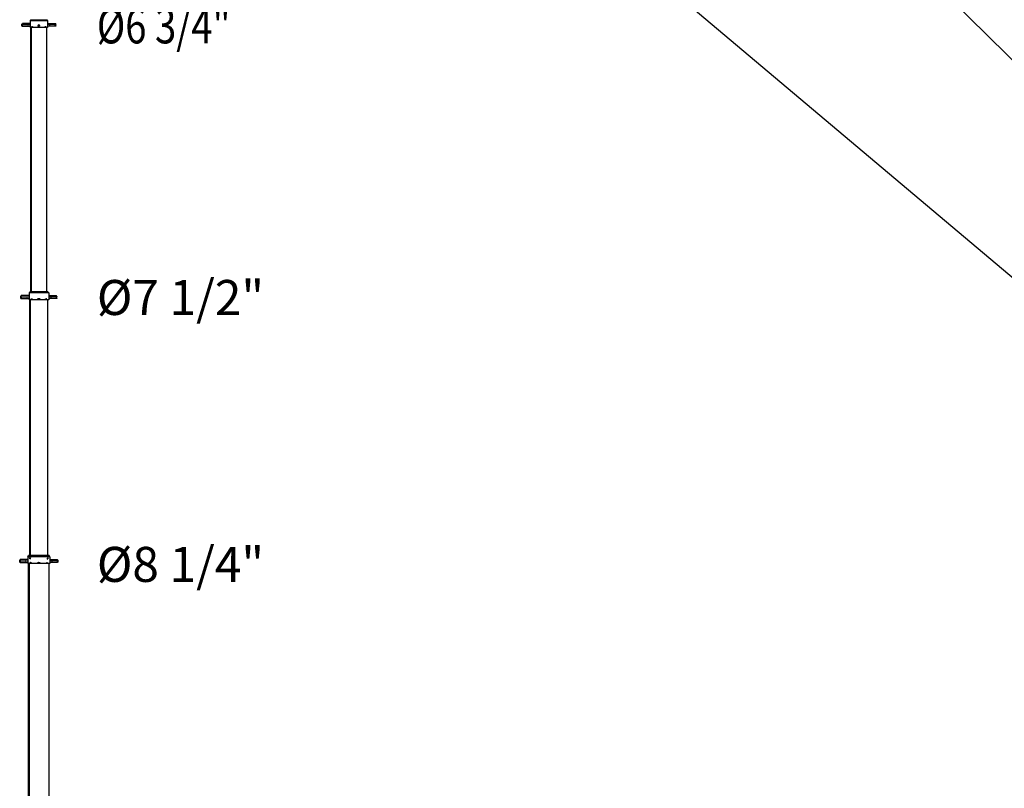
# Model space of a CAD drawing. Extents: x 3336 to 5557, y 173 to 1610.
# Drawn here: x 3598 to 3935, y 691 to 955 of the extents above; entities that cross this region are included whole.
import ezdxf

# ---------------------------------------------------------------- set-up
doc = ezdxf.new("R2010")
doc.units = 0
doc.header["$LTSCALE"] = 48
doc.header["$MEASUREMENT"] = 0
doc.layers.get('0').update_dxf_attribs({"linetype": 'CONTINUOUS'})
doc.styles.add('STYLE1', font='romans.shx')

msp = doc.modelspace()

# ---------------------------------------------------------------- linework, layer by layer
for p, q in [((4459.91, 425.65), (3605.9, 1268.59)), ((3607.2, 1145.65), (4459.91, 425.65)), ((3601.7, 954.27), (3601.95, 954.52)), ((3601.7, 954.27), (3607.7, 954.27)), ((3601.7, 954.27), (3601.7, 951.89)), ((3601.77, 954.27), (3602.58, 954.27)), ((3601.95, 954.65), (3601.95, 954.52)), ((3601.95, 954.52), (3607.45, 954.52)), ((3607.45, 954.65), (3607.45, 954.52)), ((3607.7, 954.27), (3607.45, 954.52)), ((3607.7, 954.27), (3607.7, 951.89)), ((3607.7, 954.2), (3607.7, 954.2)), ((3598.94, 953.15), (3598.88, 953.08)), ((3598.88, 952.46), (3598.88, 953.08)), ((3598.88, 952.46), (3598.94, 952.39)), ((3598.91, 952.34), (3599.07, 952.34)), ((3598.94, 952.39), (3598.94, 953.15)), ((3598.94, 953.15), (3599.07, 953.15)), ((3598.94, 952.39), (3599.07, 952.39)), ((3599.01, 953.06), (3599.01, 952.48)), ((3599.07, 952.32), (3599.07, 953.33)), ((3601.7, 953.33), (3599.07, 953.33)), ((3599.07, 952.9), (3601.7, 952.9)), ((3599.07, 952.33), (3601.7, 952.33)), ((3600.9, 952.8), (3600.89, 952.79)), ((3600.89, 952.79), (3600.89, 952.78)), ((3600.89, 952.78), (3600.9, 952.76)), ((3600.91, 952.83), (3600.9, 952.82)), ((3600.9, 952.82), (3600.9, 952.81)), ((3600.9, 952.81), (3600.9, 952.8)), ((3600.9, 952.76), (3600.9, 952.75)), ((3600.9, 952.75), (3600.9, 952.74)), ((3600.9, 952.74), (3600.9, 952.73)), ((3600.9, 952.73), (3600.91, 952.72)), ((3600.91, 952.84), (3600.91, 952.83)), ((3600.91, 952.72), (3600.91, 952.71)), ((3600.91, 952.71), (3600.92, 952.71)), ((3600.92, 952.71), (3600.92, 952.7)), ((3600.92, 952.7), (3600.93, 952.69)), ((3600.93, 952.69), (3600.94, 952.69)), ((3600.94, 952.69), (3600.94, 952.69)), ((3600.94, 952.69), (3600.95, 952.68)), ((3600.95, 952.68), (3600.96, 952.68)), ((3600.96, 952.68), (3600.97, 952.68)), ((3600.97, 952.68), (3600.98, 952.69)), ((3600.98, 952.69), (3600.98, 952.69)), ((3600.98, 952.69), (3600.99, 952.69)), ((3600.99, 952.69), (3601, 952.7)), ((3601, 952.7), (3601, 952.71)), ((3601, 952.71), (3601.01, 952.71)), ((3601.01, 952.72), (3601.02, 952.73)), ((3601.01, 952.71), (3601.01, 952.72)), ((3601.02, 952.75), (3601.03, 952.76)), ((3601.02, 952.74), (3601.02, 952.75)), ((3601.02, 952.73), (3601.02, 952.74)), ((3601.03, 952.78), (3601.03, 952.79)), ((3601.03, 952.77), (3601.03, 952.78)), ((3601.03, 952.76), (3601.03, 952.77)), ((3607.7, 951.89), (3601.7, 951.89)), ((3601.95, 861.39), (3601.95, 951.89)), ((3602.07, 951.89), (3602.07, 861.39)), ((3602.34, 952.32), (3602.34, 952.3)), ((3602.34, 952.3), (3602.35, 952.28)), ((3602.35, 952.28), (3602.35, 952.26)), ((3602.35, 952.26), (3602.36, 952.24)), ((3602.36, 952.24), (3602.37, 952.22)), ((3602.37, 952.22), (3602.37, 952.2)), ((3602.37, 952.2), (3602.38, 952.18)), ((3602.38, 952.18), (3602.39, 952.17)), ((3602.39, 952.17), (3602.4, 952.15)), ((3602.4, 952.15), (3602.42, 952.14)), ((3602.42, 952.14), (3602.43, 952.12)), ((3602.43, 952.12), (3602.44, 952.11)), ((3602.44, 952.11), (3602.45, 952.1)), ((3602.45, 952.1), (3602.47, 952.09)), ((3602.47, 952.09), (3602.48, 952.08)), ((3602.48, 952.08), (3602.49, 952.07)), ((3602.49, 952.07), (3602.51, 952.06)), ((3602.51, 952.06), (3602.52, 952.06)), ((3602.52, 952.06), (3602.54, 952.06)), ((3602.54, 952.06), (3602.55, 952.05)), ((3602.55, 952.05), (3602.57, 952.05)), ((3602.57, 952.05), (3602.58, 952.05)), ((3602.58, 952.05), (3602.6, 952.05)), ((3602.6, 952.05), (3602.61, 952.06)), ((3602.61, 952.06), (3602.63, 952.06)), ((3602.63, 952.06), (3602.64, 952.06)), ((3602.64, 952.06), (3602.66, 952.07)), ((3602.66, 952.07), (3602.67, 952.08)), ((3602.67, 952.08), (3602.68, 952.09)), ((3602.68, 952.09), (3602.7, 952.1)), ((3602.7, 952.1), (3602.71, 952.11)), ((3602.71, 952.11), (3602.72, 952.12)), ((3602.72, 952.12), (3602.74, 952.14)), ((3602.74, 952.14), (3602.75, 952.15)), ((3602.75, 952.15), (3602.76, 952.17)), ((3604.59, 952.48), (3604.7, 952.54)), ((3604.59, 952.35), (3604.59, 952.48)), ((3604.7, 952.29), (3604.59, 952.35)), ((3604.81, 952.48), (3604.7, 952.54)), ((3604.7, 952.29), (3604.81, 952.35)), ((3604.81, 952.35), (3604.81, 952.48)), ((3606.64, 952.17), (3606.65, 952.15)), ((3606.65, 952.15), (3606.66, 952.14)), ((3606.66, 952.14), (3606.67, 952.12)), ((3606.67, 952.12), (3606.68, 952.11)), ((3606.68, 952.11), (3606.7, 952.1)), ((3606.7, 952.1), (3606.71, 952.09)), ((3606.71, 952.09), (3606.72, 952.08)), ((3606.72, 952.08), (3606.74, 952.07)), ((3606.74, 952.07), (3606.75, 952.06)), ((3606.75, 952.06), (3606.77, 952.06)), ((3606.77, 952.06), (3606.78, 952.06)), ((3606.78, 952.06), (3606.8, 952.05)), ((3606.8, 952.05), (3606.81, 952.05)), ((3606.81, 952.05), (3606.83, 952.05)), ((3606.83, 952.05), (3606.84, 952.05)), ((3606.84, 952.05), (3606.86, 952.06)), ((3606.86, 952.06), (3606.87, 952.06)), ((3606.87, 952.06), (3606.89, 952.06)), ((3606.89, 952.06), (3606.9, 952.07)), ((3606.9, 952.07), (3606.92, 952.08)), ((3606.92, 952.27), (3606.92, 952.27)), ((3606.92, 952.27), (3606.92, 952.27)), ((3606.92, 952.27), (3606.93, 952.27)), ((3606.92, 952.08), (3606.93, 952.09)), ((3606.93, 952.27), (3606.94, 952.27)), ((3606.93, 952.09), (3606.94, 952.1)), ((3606.94, 952.27), (3606.94, 952.27)), ((3606.94, 952.27), (3606.95, 952.27)), ((3606.94, 952.1), (3606.96, 952.11)), ((3606.95, 952.27), (3606.95, 952.28)), ((3606.95, 952.28), (3606.96, 952.28)), ((3606.96, 952.28), (3606.97, 952.28)), ((3606.96, 952.11), (3606.97, 952.12)), ((3606.97, 952.12), (3606.98, 952.14)), ((3606.98, 952.14), (3606.99, 952.15)), ((3606.99, 952.15), (3607, 952.17)), ((3607, 952.17), (3607.01, 952.18)), ((3607.01, 952.18), (3607.02, 952.2)), ((3607.02, 952.2), (3607.03, 952.22)), ((3607.03, 952.22), (3607.04, 952.24)), ((3607.04, 952.26), (3607.05, 952.28)), ((3607.04, 952.24), (3607.04, 952.26)), ((3607.05, 952.3), (3607.06, 952.32)), ((3607.05, 952.28), (3607.05, 952.3)), ((3607.32, 951.89), (3607.32, 861.39)), ((3607.45, 861.39), (3607.45, 951.89)), ((3607.7, 953.33), (3610.33, 953.33)), ((3610.33, 952.9), (3607.7, 952.9)), ((3610.33, 952.33), (3607.7, 952.33)), ((3608.37, 952.79), (3608.37, 952.78)), ((3608.37, 952.78), (3608.37, 952.77)), ((3608.37, 952.77), (3608.37, 952.76)), ((3608.37, 952.76), (3608.37, 952.75)), ((3608.37, 952.75), (3608.37, 952.74)), ((3608.37, 952.74), (3608.38, 952.73)), ((3608.38, 952.73), (3608.38, 952.72)), ((3608.38, 952.72), (3608.39, 952.71)), ((3608.39, 952.71), (3608.39, 952.71)), ((3608.39, 952.71), (3608.4, 952.7)), ((3608.4, 952.7), (3608.41, 952.69)), ((3608.41, 952.69), (3608.41, 952.69)), ((3608.41, 952.69), (3608.42, 952.69)), ((3608.42, 952.69), (3608.43, 952.68)), ((3608.43, 952.68), (3608.44, 952.68)), ((3608.44, 952.68), (3608.45, 952.69)), ((3608.44, 952.68), (3608.44, 952.68)), ((3608.45, 952.69), (3608.46, 952.69)), ((3608.46, 952.69), (3608.47, 952.69)), ((3608.47, 952.7), (3608.48, 952.71)), ((3608.47, 952.69), (3608.47, 952.7)), ((3608.48, 952.71), (3608.49, 952.72)), ((3608.48, 952.71), (3608.48, 952.71)), ((3608.49, 952.83), (3608.49, 952.84)), ((3608.49, 952.82), (3608.49, 952.83)), ((3608.5, 952.81), (3608.49, 952.82)), ((3608.49, 952.73), (3608.5, 952.74)), ((3608.49, 952.72), (3608.49, 952.73)), ((3608.5, 952.8), (3608.5, 952.81)), ((3608.5, 952.79), (3608.5, 952.8)), ((3608.5, 952.78), (3608.5, 952.79)), ((3608.5, 952.76), (3608.5, 952.78)), ((3608.5, 952.75), (3608.5, 952.76)), ((3608.5, 952.74), (3608.5, 952.75)), ((3610.33, 952.32), (3610.33, 953.33)), ((3610.45, 953.15), (3610.33, 953.15)), ((3610.45, 952.39), (3610.33, 952.39)), ((3610.39, 953.06), (3610.39, 952.48)), ((3610.45, 952.39), (3610.45, 953.15)), ((3610.45, 953.15), (3610.51, 953.08)), ((3610.51, 952.46), (3610.45, 952.39)), ((3610.51, 952.46), (3610.51, 953.08)), ((3598.57, 859.89), (3598.51, 859.83)), ((3598.51, 859.21), (3598.51, 859.83)), ((3598.57, 859.14), (3598.57, 859.89)), ((3598.57, 859.89), (3598.69, 859.89)), ((3598.63, 859.81), (3598.63, 859.23)), ((3601.32, 860.08), (3598.69, 860.08)), ((3598.69, 859.07), (3598.69, 860.08)), ((3598.69, 859.65), (3601.32, 859.65)), ((3601.32, 861.02), (3601.57, 861.27)), ((3601.32, 861.02), (3601.32, 858.64)), ((3602.31, 861.02), (3601.32, 861.02)), ((3607.82, 861.39), (3601.57, 861.39)), ((3601.57, 861.39), (3601.57, 861.27)), ((3607.82, 861.27), (3601.57, 861.27)), ((3608.07, 861.02), (3602.31, 861.02)), ((3607.82, 861.39), (3607.82, 861.27)), ((3608.07, 861.02), (3607.82, 861.27)), ((3608.07, 861.02), (3608.07, 858.64)), ((3608.07, 860.08), (3610.7, 860.08)), ((3610.7, 859.65), (3608.07, 859.65)), ((3610.7, 859.07), (3610.7, 860.08)), ((3610.83, 859.89), (3610.7, 859.89)), ((3610.76, 859.81), (3610.76, 859.23)), ((3610.83, 859.14), (3610.83, 859.89)), ((3610.83, 859.89), (3610.89, 859.83)), ((3610.89, 859.21), (3610.89, 859.83)), ((3598.51, 859.21), (3598.57, 859.14)), ((3598.57, 859.14), (3598.69, 859.14)), ((3598.69, 859.08), (3601.32, 859.08)), ((3600.53, 859.57), (3600.52, 859.56)), ((3600.52, 859.56), (3600.52, 859.55)), ((3600.52, 859.55), (3600.52, 859.54)), ((3600.52, 859.54), (3600.52, 859.53)), ((3600.52, 859.53), (3600.52, 859.51)), ((3600.52, 859.51), (3600.52, 859.5)), ((3600.52, 859.5), (3600.52, 859.49)), ((3600.52, 859.49), (3600.53, 859.48)), ((3600.54, 859.59), (3600.53, 859.58)), ((3600.53, 859.58), (3600.53, 859.57)), ((3600.53, 859.48), (3600.53, 859.47)), ((3600.53, 859.47), (3600.54, 859.46)), ((3600.55, 859.6), (3600.54, 859.6)), ((3600.54, 859.6), (3600.54, 859.59)), ((3600.54, 859.46), (3600.54, 859.46)), ((3600.54, 859.46), (3600.55, 859.45)), ((3600.56, 859.61), (3600.55, 859.61)), ((3600.55, 859.61), (3600.55, 859.6)), ((3600.55, 859.45), (3600.55, 859.44)), ((3600.55, 859.44), (3600.56, 859.44)), ((3600.57, 859.62), (3600.56, 859.61)), ((3600.56, 859.44), (3600.57, 859.43)), ((3600.58, 859.62), (3600.57, 859.62)), ((3600.57, 859.43), (3600.58, 859.43)), ((3600.59, 859.62), (3600.58, 859.62)), ((3600.58, 859.43), (3600.59, 859.43)), ((3600.6, 859.62), (3600.59, 859.62)), ((3600.59, 859.62), (3600.59, 859.62)), ((3600.59, 859.43), (3600.59, 859.43)), ((3600.59, 859.43), (3600.6, 859.43)), ((3600.61, 859.61), (3600.6, 859.62)), ((3600.6, 859.43), (3600.61, 859.44)), ((3600.62, 859.61), (3600.61, 859.61)), ((3600.61, 859.44), (3600.62, 859.44)), ((3600.62, 859.6), (3600.62, 859.61)), ((3600.63, 859.6), (3600.62, 859.6)), ((3600.62, 859.45), (3600.63, 859.46)), ((3600.62, 859.44), (3600.62, 859.45)), ((3600.64, 859.59), (3600.63, 859.6)), ((3600.63, 859.46), (3600.64, 859.46)), ((3600.64, 859.58), (3600.64, 859.59)), ((3600.64, 859.57), (3600.64, 859.58)), ((3600.65, 859.56), (3600.64, 859.57)), ((3600.64, 859.48), (3600.65, 859.49)), ((3600.64, 859.47), (3600.64, 859.48)), ((3600.64, 859.46), (3600.64, 859.47)), ((3600.65, 859.55), (3600.65, 859.56)), ((3600.65, 859.54), (3600.65, 859.55)), ((3600.65, 859.53), (3600.65, 859.54)), ((3600.65, 859.51), (3600.65, 859.53)), ((3600.65, 859.5), (3600.65, 859.51)), ((3600.65, 859.49), (3600.65, 859.5)), ((3608.07, 858.64), (3601.32, 858.64)), ((3601.57, 771.02), (3601.57, 858.64)), ((3601.7, 858.64), (3601.7, 771.02)), ((3602.07, 859.1), (3602.07, 859.07)), ((3602.07, 859.07), (3602.08, 859.05)), ((3602.08, 859.05), (3602.08, 859.03)), ((3602.08, 859.03), (3602.09, 859.01)), ((3602.09, 859.01), (3602.09, 858.99)), ((3602.09, 858.99), (3602.1, 858.97)), ((3602.1, 858.97), (3602.11, 858.96)), ((3602.11, 858.96), (3602.11, 858.94)), ((3602.11, 858.94), (3602.12, 858.92)), ((3602.12, 858.92), (3602.13, 858.91)), ((3602.13, 859.07), (3602.14, 859.06)), ((3602.13, 858.91), (3602.14, 858.89)), ((3602.14, 859.06), (3602.14, 859.05)), ((3602.14, 859.05), (3602.15, 859.05)), ((3602.14, 858.89), (3602.16, 858.88)), ((3602.21, 859.02), (3602.15, 859.07)), ((3602.15, 859.05), (3602.16, 859.04)), ((3602.16, 859.04), (3602.16, 859.03)), ((3602.16, 859.03), (3602.17, 859.03)), ((3602.16, 858.88), (3602.17, 858.86)), ((3602.17, 859.03), (3602.18, 859.02)), ((3602.17, 858.86), (3602.18, 858.85)), ((3602.18, 859.02), (3602.19, 859.02)), ((3602.18, 858.85), (3602.19, 858.84)), ((3602.19, 859.02), (3602.19, 859.02)), ((3602.19, 859.02), (3602.2, 859.02)), ((3602.19, 858.84), (3602.21, 858.83)), ((3602.2, 859.02), (3602.21, 859.02)), ((3602.23, 859.04), (3602.21, 859.02)), ((3602.21, 859.02), (3602.22, 859.02)), ((3602.21, 858.83), (3602.22, 858.82)), ((3602.22, 859.02), (3602.23, 859.02)), ((3602.22, 858.82), (3602.24, 858.82)), ((3602.23, 859.02), (3602.24, 859.03)), ((3602.23, 859.02), (3602.23, 859.02)), ((3602.24, 859.03), (3602.25, 859.03)), ((3602.24, 858.82), (3602.25, 858.81)), ((3602.25, 858.81), (3602.26, 858.81)), ((3602.26, 858.81), (3602.28, 858.8)), ((3602.28, 858.8), (3602.29, 858.8)), ((3602.29, 858.8), (3602.31, 858.8)), ((3602.31, 858.8), (3602.32, 858.8)), ((3602.32, 858.8), (3602.34, 858.8)), ((3602.34, 858.8), (3602.35, 858.81)), ((3602.35, 858.81), (3602.37, 858.81)), ((3602.37, 858.81), (3602.38, 858.82)), ((3602.38, 858.82), (3602.4, 858.82)), ((3602.4, 858.82), (3602.41, 858.83)), ((3602.41, 858.83), (3602.43, 858.84)), ((3602.43, 858.84), (3602.44, 858.85)), ((3602.44, 858.85), (3602.45, 858.86)), ((3602.45, 858.86), (3602.46, 858.88)), ((3602.46, 858.88), (3602.47, 858.89)), ((3602.47, 858.89), (3602.48, 858.9)), ((3602.48, 858.9), (3602.5, 858.92)), ((3602.5, 858.92), (3602.5, 858.94)), ((3604.59, 859.08), (3604.59, 859.17)), ((3604.7, 859.02), (3604.59, 859.08)), ((3604.7, 859.02), (3604.81, 859.08)), ((3604.81, 859.08), (3604.81, 859.17)), ((3606.89, 858.94), (3606.9, 858.92)), ((3606.9, 858.92), (3606.91, 858.9)), ((3606.91, 858.9), (3606.92, 858.89)), ((3606.92, 858.89), (3606.93, 858.88)), ((3606.93, 858.88), (3606.94, 858.86)), ((3606.94, 858.86), (3606.96, 858.85)), ((3606.96, 858.85), (3606.97, 858.84)), ((3606.97, 858.84), (3606.98, 858.83)), ((3606.98, 858.83), (3607, 858.82)), ((3607, 858.82), (3607.01, 858.82)), ((3607.01, 858.82), (3607.03, 858.81)), ((3607.03, 858.81), (3607.04, 858.81)), ((3607.04, 858.81), (3607.06, 858.8)), ((3607.06, 858.8), (3607.07, 858.8)), ((3607.07, 858.8), (3607.09, 858.8)), ((3607.09, 858.8), (3607.1, 858.8)), ((3607.1, 858.8), (3607.12, 858.8)), ((3607.12, 858.8), (3607.13, 858.81)), ((3607.13, 858.81), (3607.15, 858.81)), ((3607.15, 859.03), (3607.15, 859.03)), ((3607.15, 859.03), (3607.16, 859.02)), ((3607.15, 858.81), (3607.16, 858.82)), ((3607.16, 859.04), (3607.19, 859.02)), ((3607.16, 859.02), (3607.17, 859.02)), ((3607.16, 858.82), (3607.17, 858.82)), ((3607.17, 859.02), (3607.18, 859.02)), ((3607.17, 858.82), (3607.19, 858.83)), ((3607.18, 859.02), (3607.19, 859.02)), ((3607.19, 859.02), (3607.25, 859.07)), ((3607.19, 859.02), (3607.19, 859.02)), ((3607.19, 859.02), (3607.2, 859.02)), ((3607.19, 858.83), (3607.2, 858.84)), ((3607.2, 859.02), (3607.21, 859.02)), ((3607.2, 858.84), (3607.21, 858.85)), ((3607.21, 859.02), (3607.22, 859.02)), ((3607.21, 858.85), (3607.23, 858.86)), ((3607.22, 859.02), (3607.22, 859.03)), ((3607.22, 859.03), (3607.23, 859.03)), ((3607.23, 859.03), (3607.24, 859.04)), ((3607.23, 858.86), (3607.24, 858.88)), ((3607.24, 859.04), (3607.24, 859.05)), ((3607.24, 859.05), (3607.25, 859.05)), ((3607.24, 858.88), (3607.25, 858.89)), ((3607.25, 859.05), (3607.26, 859.06)), ((3607.25, 858.89), (3607.26, 858.91)), ((3607.26, 859.06), (3607.26, 859.07)), ((3607.26, 858.91), (3607.27, 858.92)), ((3607.27, 858.92), (3607.28, 858.94)), ((3607.28, 858.94), (3607.29, 858.96)), ((3607.29, 858.96), (3607.3, 858.97)), ((3607.3, 858.99), (3607.31, 859.01)), ((3607.3, 858.97), (3607.3, 858.99)), ((3607.31, 859.01), (3607.32, 859.03)), ((3607.32, 859.07), (3607.33, 859.1)), ((3607.32, 859.05), (3607.32, 859.07)), ((3607.32, 859.03), (3607.32, 859.05)), ((3607.7, 858.64), (3607.7, 771.02)), ((3607.82, 771.02), (3607.82, 858.64)), ((3610.7, 859.08), (3608.07, 859.08)), ((3608.75, 859.55), (3608.74, 859.54)), ((3608.74, 859.54), (3608.74, 859.53)), ((3608.74, 859.53), (3608.74, 859.51)), ((3608.74, 859.51), (3608.75, 859.5)), ((3608.76, 859.58), (3608.75, 859.57)), ((3608.75, 859.57), (3608.75, 859.56)), ((3608.75, 859.56), (3608.75, 859.55)), ((3608.75, 859.5), (3608.75, 859.49)), ((3608.75, 859.49), (3608.75, 859.48)), ((3608.75, 859.48), (3608.76, 859.47)), ((3608.77, 859.6), (3608.76, 859.59)), ((3608.76, 859.59), (3608.76, 859.58)), ((3608.76, 859.47), (3608.76, 859.46)), ((3608.76, 859.46), (3608.77, 859.46)), ((3608.78, 859.61), (3608.77, 859.6)), ((3608.77, 859.6), (3608.77, 859.6)), ((3608.77, 859.46), (3608.77, 859.45)), ((3608.77, 859.45), (3608.78, 859.44)), ((3608.79, 859.61), (3608.78, 859.61)), ((3608.78, 859.44), (3608.79, 859.44)), ((3608.8, 859.62), (3608.79, 859.62)), ((3608.79, 859.62), (3608.79, 859.61)), ((3608.79, 859.44), (3608.79, 859.43)), ((3608.79, 859.43), (3608.8, 859.43)), ((3608.81, 859.62), (3608.8, 859.62)), ((3608.8, 859.43), (3608.81, 859.43)), ((3608.82, 859.62), (3608.81, 859.62)), ((3608.81, 859.43), (3608.82, 859.43)), ((3608.83, 859.62), (3608.82, 859.62)), ((3608.82, 859.43), (3608.83, 859.43)), ((3608.83, 859.61), (3608.83, 859.62)), ((3608.84, 859.61), (3608.83, 859.61)), ((3608.83, 859.43), (3608.83, 859.44)), ((3608.83, 859.44), (3608.84, 859.44)), ((3608.85, 859.6), (3608.84, 859.61)), ((3608.84, 859.44), (3608.85, 859.45)), ((3608.86, 859.59), (3608.85, 859.6)), ((3608.85, 859.6), (3608.85, 859.6)), ((3608.85, 859.45), (3608.85, 859.46)), ((3608.85, 859.46), (3608.86, 859.46)), ((3608.86, 859.58), (3608.86, 859.59)), ((3608.87, 859.57), (3608.86, 859.58)), ((3608.86, 859.47), (3608.87, 859.48)), ((3608.86, 859.46), (3608.86, 859.47)), ((3608.87, 859.56), (3608.87, 859.57)), ((3608.87, 859.55), (3608.87, 859.56)), ((3608.88, 859.54), (3608.87, 859.55)), ((3608.87, 859.5), (3608.88, 859.51)), ((3608.87, 859.49), (3608.87, 859.5)), ((3608.87, 859.48), (3608.87, 859.49)), ((3608.88, 859.53), (3608.88, 859.54)), ((3608.88, 859.51), (3608.88, 859.53)), ((3610.83, 859.14), (3610.7, 859.14)), ((3610.89, 859.21), (3610.83, 859.14)), ((3598.19, 769.52), (3598.13, 769.46)), ((3598.13, 768.83), (3598.13, 769.46)), ((3598.13, 768.83), (3598.19, 768.77)), ((3598.19, 769.52), (3598.32, 769.52)), ((3598.19, 768.77), (3598.19, 769.52)), ((3598.19, 768.77), (3598.32, 768.77)), ((3598.26, 769.44), (3598.26, 768.85)), ((3600.95, 769.71), (3598.32, 769.71)), ((3598.32, 768.69), (3598.32, 769.71)), ((3598.32, 769.28), (3600.95, 769.28)), ((3598.32, 768.71), (3600.95, 768.71)), ((3600.15, 769.18), (3600.14, 769.17)), ((3600.14, 769.17), (3600.14, 769.15)), ((3600.14, 769.15), (3600.14, 769.14)), ((3600.14, 769.14), (3600.15, 769.13)), ((3600.16, 769.21), (3600.15, 769.2)), ((3600.15, 769.2), (3600.15, 769.19)), ((3600.15, 769.19), (3600.15, 769.18)), ((3600.15, 769.13), (3600.15, 769.12)), ((3600.15, 769.12), (3600.15, 769.11)), ((3600.15, 769.11), (3600.16, 769.1)), ((3600.17, 769.22), (3600.16, 769.22)), ((3600.16, 769.22), (3600.16, 769.21)), ((3600.16, 769.1), (3600.16, 769.09)), ((3600.16, 769.09), (3600.17, 769.08)), ((3600.18, 769.24), (3600.17, 769.23)), ((3600.17, 769.23), (3600.17, 769.22)), ((3600.17, 769.08), (3600.17, 769.08)), ((3600.17, 769.08), (3600.18, 769.07)), ((3600.19, 769.24), (3600.18, 769.24)), ((3600.18, 769.07), (3600.19, 769.07)), ((3600.2, 769.25), (3600.19, 769.25)), ((3600.19, 769.25), (3600.19, 769.24)), ((3600.19, 769.07), (3600.19, 769.06)), ((3600.19, 769.06), (3600.2, 769.06)), ((3600.21, 769.25), (3600.2, 769.25)), ((3600.2, 769.06), (3600.21, 769.06)), ((3600.22, 769.25), (3600.21, 769.25)), ((3600.21, 769.06), (3600.22, 769.06)), ((3600.23, 769.25), (3600.22, 769.25)), ((3600.22, 769.06), (3600.23, 769.06)), ((3600.23, 769.24), (3600.23, 769.25)), ((3600.24, 769.24), (3600.23, 769.24)), ((3600.23, 769.06), (3600.23, 769.07)), ((3600.23, 769.07), (3600.24, 769.07)), ((3600.25, 769.23), (3600.24, 769.24)), ((3600.24, 769.07), (3600.25, 769.08)), ((3600.25, 769.22), (3600.25, 769.23)), ((3600.26, 769.22), (3600.25, 769.22)), ((3600.25, 769.08), (3600.26, 769.09)), ((3600.25, 769.08), (3600.25, 769.08)), ((3600.26, 769.21), (3600.26, 769.22)), ((3600.27, 769.2), (3600.26, 769.21)), ((3600.26, 769.1), (3600.27, 769.11)), ((3600.26, 769.09), (3600.26, 769.1)), ((3600.27, 769.19), (3600.27, 769.2)), ((3600.27, 769.18), (3600.27, 769.19)), ((3600.28, 769.17), (3600.27, 769.18)), ((3600.27, 769.13), (3600.28, 769.14)), ((3600.27, 769.12), (3600.27, 769.13)), ((3600.27, 769.11), (3600.27, 769.12)), ((3600.28, 769.15), (3600.28, 769.17)), ((3600.28, 769.14), (3600.28, 769.15)), ((3600.95, 770.65), (3601.2, 770.9)), ((3600.95, 770.65), (3600.95, 768.27)), ((3601.24, 770.65), (3600.95, 770.65)), ((3608.2, 771.02), (3601.2, 771.02)), ((3601.2, 771.02), (3601.2, 770.9)), ((3608.2, 770.9), (3601.2, 770.9)), ((3602.04, 770.65), (3601.24, 770.65)), ((3601.24, 770.65), (3602.04, 770.65)), ((3601.48, 770.01), (3601.47, 769.99)), ((3601.47, 769.99), (3601.47, 769.97)), ((3601.47, 769.97), (3601.47, 769.95)), ((3601.47, 769.95), (3601.47, 769.94)), ((3601.49, 770.06), (3601.48, 770.04)), ((3601.48, 770.04), (3601.48, 770.03)), ((3601.48, 770.03), (3601.48, 770.01)), ((3601.5, 770.08), (3601.49, 770.06)), ((3601.51, 770.11), (3601.5, 770.09)), ((3601.5, 770.09), (3601.5, 770.08)), ((3601.52, 770.12), (3601.51, 770.11)), ((3601.53, 770.14), (3601.52, 770.12)), ((3601.54, 770.15), (3601.53, 770.14)), ((3601.55, 770.16), (3601.54, 770.15)), ((3601.56, 770.17), (3601.55, 770.16)), ((3601.57, 770.18), (3601.56, 770.17)), ((3601.58, 770.19), (3601.57, 770.18)), ((3601.59, 770.19), (3601.58, 770.19)), ((3601.6, 770.2), (3601.59, 770.19)), ((3601.62, 770.2), (3601.6, 770.2)), ((3601.63, 770.21), (3601.62, 770.2)), ((3601.64, 770.21), (3601.63, 770.21)), ((3601.66, 770.21), (3601.64, 770.21)), ((3601.67, 770.21), (3601.66, 770.21)), ((3601.68, 770.2), (3601.67, 770.21)), ((3601.69, 770.2), (3601.68, 770.2)), ((3601.71, 770.19), (3601.69, 770.2)), ((3601.72, 770.19), (3601.71, 770.19)), ((3601.73, 770.18), (3601.72, 770.19)), ((3601.74, 770.17), (3601.73, 770.18)), ((3601.75, 770.16), (3601.74, 770.17)), ((3601.76, 770.15), (3601.75, 770.16)), ((3601.77, 770.14), (3601.76, 770.15)), ((3601.78, 770.12), (3601.77, 770.14)), ((3601.79, 770.11), (3601.78, 770.12)), ((3601.8, 770.1), (3601.79, 770.11)), ((3601.8, 770.08), (3601.8, 770.1)), ((3601.81, 770.06), (3601.8, 770.08)), ((3601.8, 769.83), (3601.81, 769.85)), ((3601.8, 769.82), (3601.8, 769.83)), ((3601.8, 768.75), (3601.8, 768.73)), ((3601.8, 768.73), (3601.81, 768.71)), ((3601.82, 770.05), (3601.81, 770.06)), ((3601.81, 769.85), (3601.82, 769.87)), ((3601.81, 768.71), (3601.81, 768.69)), ((3601.81, 768.69), (3601.81, 768.67)), ((3601.81, 768.67), (3601.82, 768.65)), ((3601.82, 770.03), (3601.82, 770.05)), ((3601.82, 770.01), (3601.82, 770.03)), ((3601.83, 769.99), (3601.82, 770.01)), ((3601.82, 769.9), (3601.83, 769.92)), ((3601.82, 769.88), (3601.82, 769.9)), ((3601.82, 769.87), (3601.82, 769.88)), ((3601.82, 768.65), (3601.82, 768.63)), ((3601.82, 768.63), (3601.83, 768.61)), ((3601.83, 769.97), (3601.83, 769.99)), ((3601.83, 769.96), (3601.83, 769.97)), ((3601.83, 769.94), (3601.83, 769.96)), ((3601.83, 769.92), (3601.83, 769.94)), ((3601.83, 768.61), (3601.84, 768.59)), ((3601.86, 768.73), (3601.86, 768.72)), ((3601.86, 768.72), (3601.86, 768.71)), ((3601.86, 768.71), (3601.87, 768.7)), ((3601.87, 768.71), (3601.87, 768.73)), ((3601.94, 768.65), (3601.87, 768.71)), ((3601.87, 768.7), (3601.87, 768.69)), ((3601.87, 768.69), (3601.88, 768.68)), ((3601.88, 768.68), (3601.89, 768.67)), ((3601.89, 768.67), (3601.89, 768.67)), ((3601.89, 768.67), (3601.9, 768.66)), ((3601.9, 768.66), (3601.91, 768.66)), ((3601.91, 768.66), (3601.92, 768.65)), ((3601.92, 768.65), (3601.92, 768.65)), ((3601.92, 768.65), (3601.93, 768.65)), ((3601.93, 768.65), (3601.94, 768.65)), ((3601.99, 768.68), (3601.94, 768.65)), ((3601.94, 768.65), (3601.95, 768.65)), ((3601.95, 768.65), (3601.96, 768.65)), ((3601.96, 768.65), (3601.97, 768.65)), ((3601.97, 768.65), (3601.98, 768.66)), ((3601.97, 768.65), (3601.97, 768.65)), ((3601.98, 768.66), (3601.99, 768.66)), ((3601.99, 768.66), (3602, 768.67)), ((3602, 768.67), (3602, 768.68)), ((3608.45, 770.65), (3602.04, 770.65)), ((3604.59, 768.71), (3604.59, 768.8)), ((3604.7, 768.65), (3604.59, 768.71)), ((3604.7, 768.65), (3604.81, 768.71)), ((3604.81, 768.71), (3604.81, 768.8)), ((3607.39, 768.68), (3607.4, 768.67)), ((3607.4, 768.67), (3607.41, 768.66)), ((3607.41, 768.68), (3607.45, 768.65)), ((3607.41, 768.66), (3607.41, 768.66)), ((3607.41, 768.66), (3607.42, 768.65)), ((3607.42, 768.65), (3607.43, 768.65)), ((3607.43, 768.65), (3607.44, 768.65)), ((3607.44, 768.65), (3607.45, 768.65)), ((3607.45, 768.65), (3607.53, 768.71)), ((3607.45, 768.65), (3607.45, 768.65)), ((3607.45, 768.65), (3607.46, 768.65)), ((3607.46, 768.65), (3607.47, 768.65)), ((3607.47, 768.65), (3607.48, 768.65)), ((3607.48, 768.65), (3607.49, 768.66)), ((3607.49, 768.66), (3607.5, 768.67)), ((3607.49, 768.66), (3607.49, 768.66)), ((3607.5, 768.67), (3607.51, 768.67)), ((3607.51, 768.68), (3607.52, 768.69)), ((3607.51, 768.67), (3607.51, 768.68)), ((3607.52, 768.69), (3607.53, 768.7)), ((3607.53, 768.71), (3607.53, 768.73)), ((3607.53, 768.72), (3607.54, 768.73)), ((3607.53, 768.71), (3607.53, 768.72)), ((3607.53, 768.7), (3607.53, 768.71)), ((3607.56, 768.59), (3607.57, 768.61)), ((3607.58, 770.03), (3607.57, 770.01)), ((3607.57, 770.01), (3607.57, 769.99)), ((3607.57, 769.99), (3607.57, 769.97)), ((3607.57, 769.97), (3607.57, 769.96)), ((3607.57, 769.96), (3607.57, 769.94)), ((3607.57, 769.94), (3607.57, 769.92)), ((3607.57, 769.92), (3607.57, 769.9)), ((3607.57, 769.9), (3607.58, 769.88)), ((3607.57, 768.63), (3607.58, 768.65)), ((3607.57, 768.61), (3607.57, 768.63)), ((3607.59, 770.06), (3607.58, 770.05)), ((3607.58, 770.05), (3607.58, 770.03)), ((3607.58, 769.88), (3607.58, 769.87)), ((3607.58, 769.87), (3607.59, 769.85)), ((3607.58, 768.67), (3607.59, 768.69)), ((3607.58, 768.65), (3607.58, 768.67)), ((3607.6, 770.1), (3607.59, 770.08)), ((3607.59, 770.08), (3607.59, 770.06)), ((3607.59, 769.85), (3607.59, 769.83)), ((3607.59, 769.83), (3607.6, 769.82)), ((3607.59, 768.73), (3607.59, 768.75)), ((3607.59, 768.71), (3607.59, 768.73)), ((3607.59, 768.69), (3607.59, 768.71)), ((3607.61, 770.11), (3607.6, 770.1)), ((3607.62, 770.14), (3607.61, 770.12)), ((3607.61, 770.12), (3607.61, 770.11)), ((3607.63, 770.15), (3607.62, 770.14)), ((3607.64, 770.16), (3607.63, 770.15)), ((3607.65, 770.17), (3607.64, 770.16)), ((3607.66, 770.18), (3607.65, 770.17)), ((3607.68, 770.19), (3607.66, 770.18)), ((3607.69, 770.19), (3607.68, 770.19)), ((3607.7, 770.2), (3607.69, 770.19)), ((3607.71, 770.2), (3607.7, 770.2)), ((3607.73, 770.21), (3607.71, 770.2)), ((3607.74, 770.21), (3607.73, 770.21)), ((3607.75, 770.21), (3607.74, 770.21)), ((3607.77, 770.21), (3607.75, 770.21)), ((3607.78, 770.2), (3607.77, 770.21)), ((3607.79, 770.2), (3607.78, 770.2)), ((3607.8, 770.19), (3607.79, 770.2)), ((3607.82, 770.19), (3607.8, 770.19)), ((3607.83, 770.18), (3607.82, 770.19)), ((3607.84, 770.17), (3607.83, 770.18)), ((3607.85, 770.16), (3607.84, 770.17)), ((3607.86, 770.15), (3607.85, 770.16)), ((3607.87, 770.14), (3607.86, 770.15)), ((3607.88, 770.12), (3607.87, 770.14)), ((3607.89, 770.11), (3607.88, 770.12)), ((3607.89, 770.09), (3607.89, 770.11)), ((3607.9, 770.08), (3607.89, 770.09)), ((3607.91, 770.06), (3607.9, 770.08)), ((3607.91, 770.04), (3607.91, 770.06)), ((3607.92, 770.03), (3607.91, 770.04)), ((3607.92, 770.01), (3607.92, 770.03)), ((3607.92, 769.99), (3607.92, 770.01)), ((3607.92, 769.97), (3607.92, 769.99)), ((3607.92, 769.95), (3607.92, 769.97)), ((3607.92, 769.94), (3607.92, 769.95)), ((3608.2, 771.02), (3608.2, 770.9)), ((3608.45, 770.65), (3608.2, 770.9)), ((3608.45, 770.65), (3608.45, 768.27)), ((3608.45, 769.71), (3611.08, 769.71)), ((3611.08, 769.28), (3608.45, 769.28)), ((3611.08, 768.71), (3608.45, 768.71)), ((3609.13, 769.2), (3609.12, 769.19)), ((3609.12, 769.19), (3609.12, 769.18)), ((3609.12, 769.18), (3609.12, 769.17)), ((3609.12, 769.17), (3609.12, 769.15)), ((3609.12, 769.15), (3609.12, 769.14)), ((3609.12, 769.14), (3609.12, 769.13)), ((3609.12, 769.13), (3609.12, 769.12)), ((3609.12, 769.12), (3609.13, 769.11)), ((3609.14, 769.22), (3609.13, 769.21)), ((3609.13, 769.21), (3609.13, 769.2)), ((3609.13, 769.11), (3609.13, 769.1)), ((3609.13, 769.1), (3609.14, 769.09)), ((3609.15, 769.23), (3609.14, 769.22)), ((3609.14, 769.22), (3609.14, 769.22)), ((3609.14, 769.09), (3609.14, 769.08)), ((3609.14, 769.08), (3609.15, 769.08)), ((3609.16, 769.24), (3609.15, 769.24)), ((3609.15, 769.24), (3609.15, 769.23)), ((3609.15, 769.08), (3609.15, 769.07)), ((3609.15, 769.07), (3609.16, 769.07)), ((3609.17, 769.25), (3609.16, 769.24)), ((3609.16, 769.07), (3609.17, 769.06)), ((3609.18, 769.25), (3609.17, 769.25)), ((3609.17, 769.06), (3609.18, 769.06)), ((3609.18, 769.25), (3609.18, 769.25)), ((3609.19, 769.25), (3609.18, 769.25)), ((3609.18, 769.06), (3609.18, 769.06)), ((3609.18, 769.06), (3609.19, 769.06)), ((3609.2, 769.25), (3609.19, 769.25)), ((3609.19, 769.06), (3609.2, 769.06)), ((3609.21, 769.24), (3609.2, 769.25)), ((3609.2, 769.06), (3609.21, 769.07)), ((3609.22, 769.24), (3609.21, 769.24)), ((3609.21, 769.07), (3609.22, 769.07)), ((3609.22, 769.23), (3609.22, 769.24)), ((3609.23, 769.22), (3609.22, 769.23)), ((3609.22, 769.07), (3609.22, 769.08)), ((3609.22, 769.08), (3609.23, 769.08)), ((3609.24, 769.21), (3609.23, 769.22)), ((3609.23, 769.22), (3609.23, 769.22)), ((3609.23, 769.09), (3609.24, 769.1)), ((3609.23, 769.08), (3609.23, 769.09)), ((3609.24, 769.2), (3609.24, 769.21)), ((3609.25, 769.19), (3609.24, 769.2)), ((3609.24, 769.11), (3609.25, 769.12)), ((3609.24, 769.1), (3609.24, 769.11)), ((3609.25, 769.18), (3609.25, 769.19)), ((3609.25, 769.17), (3609.25, 769.18)), ((3609.25, 769.15), (3609.25, 769.17)), ((3609.25, 769.14), (3609.25, 769.15)), ((3609.25, 769.13), (3609.25, 769.14)), ((3609.25, 769.12), (3609.25, 769.13)), ((3611.08, 768.69), (3611.08, 769.71)), ((3611.2, 769.52), (3611.08, 769.52)), ((3611.2, 768.77), (3611.08, 768.77)), ((3611.14, 769.44), (3611.14, 768.85)), ((3611.2, 769.52), (3611.26, 769.46)), ((3611.2, 768.77), (3611.2, 769.52)), ((3611.26, 768.83), (3611.2, 768.77)), ((3611.26, 768.83), (3611.26, 769.46)), ((3608.45, 768.27), (3600.95, 768.27)), ((3601.2, 683.52), (3601.2, 768.27)), ((3601.32, 768.27), (3601.32, 683.52)), ((3601.84, 768.59), (3601.85, 768.57)), ((3601.85, 768.57), (3601.85, 768.56)), ((3601.85, 768.56), (3601.86, 768.54)), ((3601.86, 768.54), (3601.87, 768.53)), ((3601.87, 768.53), (3601.89, 768.51)), ((3601.89, 768.51), (3601.9, 768.5)), ((3601.9, 768.5), (3601.91, 768.49)), ((3601.91, 768.49), (3601.92, 768.48)), ((3601.92, 768.48), (3601.94, 768.47)), ((3601.94, 768.47), (3601.95, 768.46)), ((3601.95, 768.46), (3601.96, 768.45)), ((3601.96, 768.45), (3601.98, 768.44)), ((3601.98, 768.44), (3601.99, 768.44)), ((3601.99, 768.44), (3602.01, 768.43)), ((3602.01, 768.43), (3602.02, 768.43)), ((3602.02, 768.43), (3602.04, 768.43)), ((3602.04, 768.43), (3602.05, 768.43)), ((3602.05, 768.43), (3602.07, 768.43)), ((3602.07, 768.43), (3602.08, 768.43)), ((3602.08, 768.43), (3602.1, 768.44)), ((3602.1, 768.44), (3602.11, 768.44)), ((3602.11, 768.44), (3602.12, 768.45)), ((3602.12, 768.45), (3602.14, 768.45)), ((3602.14, 768.45), (3602.15, 768.46)), ((3602.15, 768.46), (3602.16, 768.47)), ((3602.16, 768.47), (3602.18, 768.48)), ((3602.18, 768.48), (3602.19, 768.5)), ((3602.19, 768.5), (3602.2, 768.51)), ((3602.2, 768.51), (3602.21, 768.52)), ((3602.21, 768.52), (3602.22, 768.54)), ((3602.22, 768.54), (3602.23, 768.55)), ((3602.23, 768.55), (3602.24, 768.57)), ((3602.24, 768.57), (3602.25, 768.59)), ((3607.14, 768.59), (3607.15, 768.57)), ((3607.15, 768.57), (3607.16, 768.55)), ((3607.16, 768.55), (3607.17, 768.54)), ((3607.17, 768.54), (3607.18, 768.52)), ((3607.18, 768.52), (3607.19, 768.51)), ((3607.19, 768.51), (3607.21, 768.5)), ((3607.21, 768.5), (3607.22, 768.48)), ((3607.22, 768.48), (3607.23, 768.47)), ((3607.23, 768.47), (3607.24, 768.46)), ((3607.24, 768.46), (3607.26, 768.45)), ((3607.26, 768.45), (3607.27, 768.45)), ((3607.27, 768.45), (3607.29, 768.44)), ((3607.29, 768.44), (3607.3, 768.44)), ((3607.3, 768.44), (3607.31, 768.43)), ((3607.31, 768.43), (3607.33, 768.43)), ((3607.33, 768.43), (3607.34, 768.43)), ((3607.34, 768.43), (3607.36, 768.43)), ((3607.36, 768.43), (3607.37, 768.43)), ((3607.37, 768.43), (3607.39, 768.43)), ((3607.39, 768.43), (3607.4, 768.44)), ((3607.4, 768.44), (3607.42, 768.44)), ((3607.42, 768.44), (3607.43, 768.45)), ((3607.43, 768.45), (3607.45, 768.46)), ((3607.45, 768.46), (3607.46, 768.47)), ((3607.46, 768.47), (3607.47, 768.48)), ((3607.47, 768.48), (3607.49, 768.49)), ((3607.49, 768.49), (3607.5, 768.5)), ((3607.5, 768.5), (3607.51, 768.51)), ((3607.51, 768.51), (3607.52, 768.53)), ((3607.52, 768.53), (3607.53, 768.54)), ((3607.53, 768.54), (3607.54, 768.56)), ((3607.54, 768.56), (3607.55, 768.57)), ((3607.55, 768.57), (3607.56, 768.59)), ((3608.07, 768.27), (3608.07, 683.52)), ((3608.2, 683.52), (3608.2, 768.27))]:
    msp.add_line(p, q)
for centre, radius, start, end in [((3604.7, 952.42), 0.344, 90, 270), ((3604.7, 952.42), 0.126, 90, 270), ((3604.7, 952.42), 0.344, 270, 90), ((3604.7, 952.42), 0.126, 270, 90), ((3604.7, 859.14), 0.344, 176.1408, 270), ((3604.7, 859.14), 0.126, 169.4447, 270), ((3604.7, 859.14), 0.126, 270, 10.5555), ((3604.7, 859.14), 0.344, 270, 3.8592), ((3604.7, 768.77), 0.344, 176.1408, 270), ((3604.7, 768.77), 0.126, 169.4447, 270), ((3604.7, 768.77), 0.344, 270, 3.8592), ((3604.7, 768.77), 0.126, 270, 10.5551)]:
    msp.add_arc(centre, radius, start, end)

# ---------------------------------------------------------------- texts
at = {"style": 'STYLE1', "width": 0.8}
msp.add_text('%%C6 3/4"', height=12, rotation=360, dxfattribs=at).set_placement((3624.55, 946.46))
at = {"style": 'STYLE1'}
for s, p in [('%%C7 1/2"', (3624.55, 853.43)), ('%%C8 1/4"', (3624.55, 762.02))]:
    msp.add_text(s, height=12, rotation=360, dxfattribs=at).set_placement(p)

doc.saveas('drawing.dxf')
